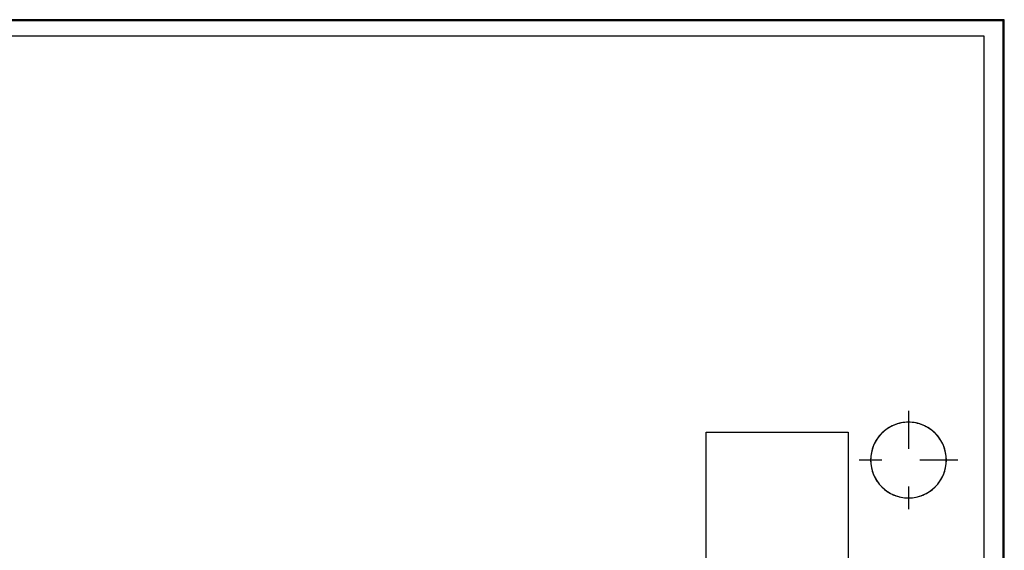
# Model space of a CAD drawing. Extents: x 50 to 396, y 16 to 255.
# Drawn here: x 56 to 58, y 202 to 203 of the extents above; entities that cross this region are included whole.
import ezdxf

# ---------------------------------------------------------------- set-up
doc = ezdxf.new("R2010")
doc.units = 0
doc.linetypes.add('DASHDOT', pattern=[18.5, 12, -3, 0.5, -3])
doc.layers.get('0').update_dxf_attribs({"linetype": 'CONTINUOUS'})

msp = doc.modelspace()

# ---------------------------------------------------------------- linework, layer by layer
at = {"color": 7, "ltscale": 0.156157}
msp.add_line((58.4371, 203.1718), (52.1908, 203.1718), dxfattribs=at)
at = {"color": 7, "ltscale": 0.156}
msp.add_line((58.434, 203.1687), (52.194, 203.1687), dxfattribs=at)
at = {"color": 7, "ltscale": 0.000111133}
msp.add_line((58.434, 203.1687), (58.4371, 203.1718), dxfattribs=at)
at = {"color": 7, "ltscale": 0.246}
msp.add_line((58.434, 193.3287), (58.434, 203.1687), dxfattribs=at)
at = {"color": 7, "ltscale": 0.246157}
msp.add_line((58.4371, 193.3255), (58.4371, 203.1718), dxfattribs=at)
at = {"color": 7, "ltscale": 0.1535}
msp.add_line((58.384, 203.1287), (52.244, 203.1287), dxfattribs=at)
msp.add_line((58.384, 203.1287), (52.244, 203.1287), dxfattribs=at)
at = {"color": 7, "ltscale": 0.244}
msp.add_line((58.384, 193.3687), (58.384, 203.1287), dxfattribs=at)
msp.add_line((58.384, 193.3687), (58.384, 203.1287), dxfattribs=at)
at = {"color": 7, "linetype": 'DASHDOT', "ltscale": 0.0065}
for p, q in [((58.184, 202.1387), (58.184, 201.8787)), ((58.314, 202.0087), (58.054, 202.0087))]:
    msp.add_line(p, q, dxfattribs=at)
at = {"color": 7, "ltscale": 0.009382}
msp.add_line((57.6493, 202.0827), (58.0245, 202.0827), dxfattribs=at)
msp.add_line((57.6493, 202.0827), (58.0245, 202.0827), dxfattribs=at)
msp.add_line((57.6493, 202.0827), (58.0245, 202.0827), dxfattribs=at)
at = {"color": 7, "ltscale": 0.033218}
for p, q in [((57.6493, 200.754), (57.6493, 202.0827)), ((57.6493, 200.754), (57.6493, 202.0827)), ((58.0245, 202.0827), (58.0245, 200.754)), ((58.0245, 202.0827), (58.0245, 200.754)), ((58.0245, 202.0827), (58.0245, 200.754))]:
    msp.add_line(p, q, dxfattribs=at)
at = {"color": 7}
for centre, radius, start, end in [((58.184, 202.0087), 0.1, 90, 270), ((58.1834, 202.0095), 0.099, 112.3893, 135.1107), ((58.1834, 202.0095), 0.099, 112.3893, 135.1107), ((58.1838, 202.0097), 0.099, 89.8893, 112.6107), ((58.1838, 202.0097), 0.099, 89.8893, 112.6107), ((58.184, 202.0087), 0.1, 270, 90), ((58.1841, 202.0097), 0.099, 67.3894, 90.1107), ((58.1841, 202.0097), 0.099, 67.3893, 90.1107), ((58.1845, 202.0095), 0.099, 44.8893, 67.6107), ((58.1845, 202.0095), 0.099, 44.8893, 67.6107), ((58.1831, 202.0092), 0.099, 134.8893, 157.6107), ((58.1832, 202.0092), 0.0991, 134.8953, 157.6046), ((58.1847, 202.0092), 0.0991, 22.3953, 45.1046), ((58.1848, 202.0092), 0.099, 22.3893, 45.1107), ((58.183, 202.0089), 0.099, 157.3893, 180.1107), ((58.183, 202.0089), 0.099, 157.3893, 180.1107), ((58.1849, 202.0089), 0.099, 359.8893, 22.6107), ((58.1849, 202.0089), 0.099, 359.8893, 22.6107), ((58.183, 202.0085), 0.099, 179.8893, 202.6107), ((58.183, 202.0085), 0.099, 179.8893, 202.6107), ((58.1849, 202.0085), 0.099, 337.3893, 0.1107), ((58.1849, 202.0085), 0.099, 337.3893, 0.1107), ((58.1832, 202.0082), 0.0991, 202.3954, 225.1047), ((58.1831, 202.0081), 0.099, 202.3893, 225.1107), ((58.1848, 202.0081), 0.099, 314.8893, 337.6107), ((58.1847, 202.0082), 0.0991, 314.8954, 337.6047), ((58.1834, 202.0079), 0.099, 224.8894, 247.6107), ((58.1834, 202.0079), 0.099, 224.8893, 247.6107), ((58.1845, 202.0079), 0.099, 292.3893, 315.1107), ((58.1845, 202.0079), 0.099, 292.3893, 315.1107), ((58.1838, 202.0077), 0.099, 247.3893, 270.1107), ((58.1838, 202.0077), 0.099, 247.3893, 270.1107), ((58.1841, 202.0077), 0.099, 269.8893, 292.6107), ((58.1841, 202.0078), 0.0991, 269.8953, 292.6047)]:
    msp.add_arc(centre, radius, start, end, dxfattribs=at)

doc.saveas('drawing.dxf')
